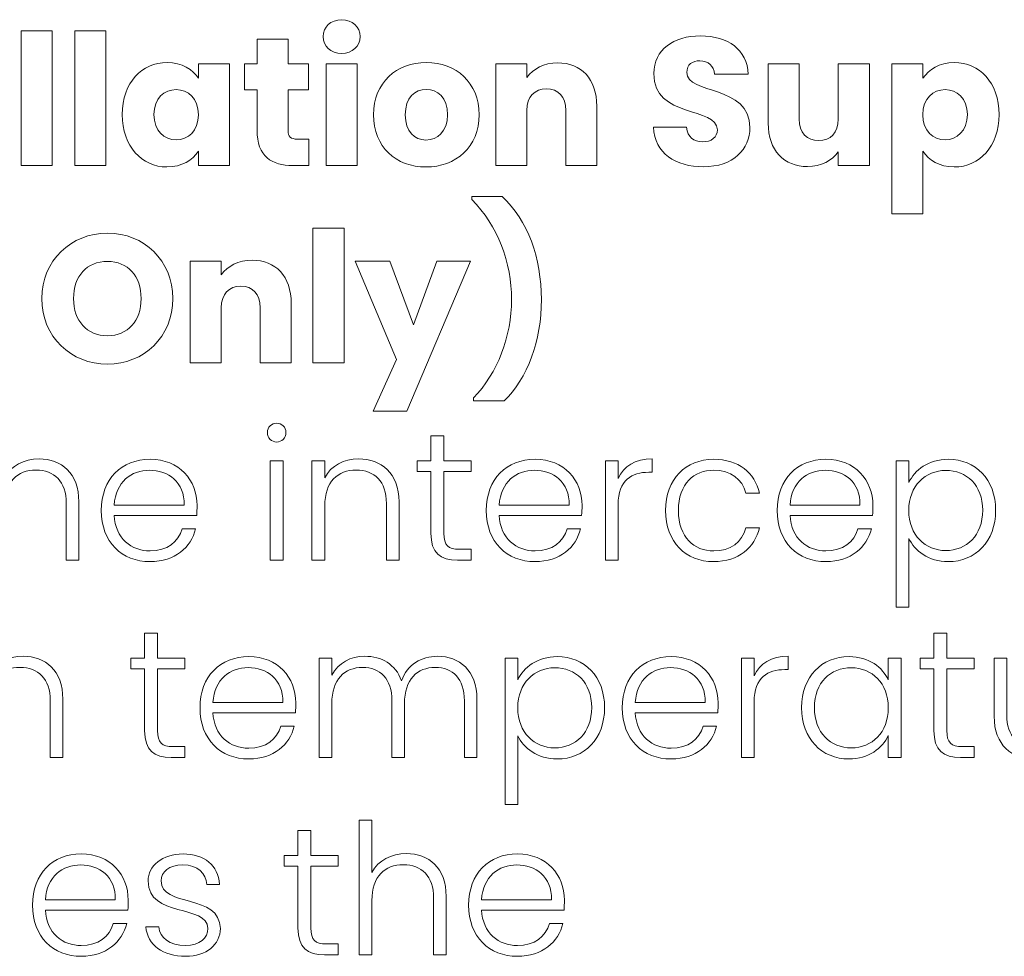
# Model space of a CAD drawing. Units: inches. Extents: x -15.2 to 18.3, y 3.9 to 25.4.
# Drawn here: x -13.1 to -12.2, y 13.7 to 14.5 of the extents above; entities that cross this region are included whole.
import ezdxf

# ---------------------------------------------------------------- set-up
doc = ezdxf.new("R2010")
doc.units = ezdxf.units.IN
doc.header["$MEASUREMENT"] = 0
doc.layers.add('Text', color=7, linetype='Continuous')

# ---------------------------------------------------------------- blocks, each defined once
blk = doc.blocks.new('block 189')
at = {"layer": 'Text', "color": 179, "lineweight": 9, "true_color": 0x231f20}
for points in [[(-13.06677, 14.53774), (-13.03829, 14.53774), (-13.03829, 14.41448), (-13.06677, 14.41448), (-13.06677, 14.53774)], [(-13.01761, 14.53774), (-12.98912, 14.53774), (-12.98912, 14.41448), (-13.01761, 14.41448), (-13.01761, 14.53774)], [(-12.78761, 14.50743), (-12.75913, 14.50743), (-12.75913, 14.41448), (-12.78761, 14.41448), (-12.78761, 14.50743)], [(-12.79961, 14.35718), (-12.77113, 14.35718), (-12.77113, 14.23392), (-12.79961, 14.23392), (-12.79961, 14.35718)], [(-12.68632, 14.32687), (-12.6555, 14.32687), (-12.7138, 14.18978), (-12.74445, 14.18978), (-12.72313, 14.23709), (-12.76095, 14.32687), (-12.72913, 14.32687), (-12.70764, 14.26874), (-12.68632, 14.32687)], [(-12.83862, 14.14431), (-12.82696, 14.14431), (-12.82696, 14.05337), (-12.83862, 14.05337), (-12.83862, 14.14431)]]:
    blk.add_lwpolyline(points, dxfattribs=at)
for points, knots in [([(-12.79027, 14.53241), (-12.79027, 14.54108), (-12.78345, 14.54791), (-12.77329, 14.54791), (-12.76329, 14.54791), (-12.75646, 14.54108), (-12.75646, 14.53241), (-12.75646, 14.52392), (-12.76329, 14.51708), (-12.77329, 14.51708), (-12.78345, 14.51708), (-12.79027, 14.52392), (-12.79027, 14.53241)], [0, 0, 0, 0, 1, 1, 1, 2, 2, 2, 3, 3, 3, 4, 4, 4, 4]), ([(-12.85078, 14.48377), (-12.85078, 14.48377), (-12.8621, 14.48377), (-12.8621, 14.48377), (-12.8621, 14.48377), (-12.8621, 14.50743), (-12.8621, 14.50743), (-12.8621, 14.50743), (-12.85078, 14.50743), (-12.85078, 14.50743), (-12.85078, 14.50743), (-12.85078, 14.53008), (-12.85078, 14.53008), (-12.85078, 14.53008), (-12.82229, 14.53008), (-12.82229, 14.53008), (-12.82229, 14.53008), (-12.82229, 14.50743), (-12.82229, 14.50743), (-12.82229, 14.50743), (-12.80364, 14.50743), (-12.80364, 14.50743), (-12.80364, 14.50743), (-12.80364, 14.48377), (-12.80364, 14.48377), (-12.80364, 14.48377), (-12.82229, 14.48377), (-12.82229, 14.48377), (-12.82229, 14.48377), (-12.82229, 14.44646), (-12.82229, 14.44646), (-12.82229, 14.44096), (-12.81996, 14.43863), (-12.81363, 14.43863), (-12.81363, 14.43863), (-12.80347, 14.43863), (-12.80347, 14.43863), (-12.80347, 14.43863), (-12.80347, 14.41448), (-12.80347, 14.41448), (-12.80347, 14.41448), (-12.81797, 14.41448), (-12.81797, 14.41448), (-12.83728, 14.41448), (-12.85078, 14.42264), (-12.85078, 14.44679), (-12.85078, 14.44679), (-12.85078, 14.48377), (-12.85078, 14.48377)], [0, 0, 0, 0, 1, 1, 1, 2, 2, 2, 3, 3, 3, 4, 4, 4, 5, 5, 5, 6, 6, 6, 7, 7, 7, 8, 8, 8, 9, 9, 9, 10, 10, 10, 11, 11, 11, 12, 12, 12, 13, 13, 13, 14, 14, 14, 15, 15, 15, 16, 16, 16, 16]), ([(-12.4423, 14.41331), (-12.46745, 14.41331), (-12.48711, 14.4258), (-12.48794, 14.44946), (-12.48794, 14.44946), (-12.45763, 14.44946), (-12.45763, 14.44946), (-12.45679, 14.44046), (-12.45113, 14.43613), (-12.44313, 14.43613), (-12.4348, 14.43613), (-12.42947, 14.44029), (-12.42947, 14.44712), (-12.42947, 14.46878), (-12.48794, 14.45712), (-12.4876, 14.4986), (-12.4876, 14.52075), (-12.46946, 14.53307), (-12.44496, 14.53307), (-12.41947, 14.53307), (-12.40232, 14.52042), (-12.40115, 14.49809), (-12.40115, 14.49809), (-12.43197, 14.49809), (-12.43197, 14.49809), (-12.43247, 14.50559), (-12.4378, 14.51009), (-12.44546, 14.51025), (-12.4523, 14.51042), (-12.45745, 14.50692), (-12.45745, 14.49959), (-12.45745, 14.47928), (-12.39966, 14.48844), (-12.39966, 14.44929), (-12.39966, 14.42963), (-12.41498, 14.41331), (-12.4423, 14.41331)], [0, 0, 0, 0, 1, 1, 1, 2, 2, 2, 3, 3, 3, 4, 4, 4, 5, 5, 5, 6, 6, 6, 7, 7, 7, 8, 8, 8, 9, 9, 9, 10, 10, 10, 11, 11, 11, 12, 12, 12, 12]), ([(-12.93313, 14.50876), (-12.9193, 14.50876), (-12.90948, 14.50243), (-12.90447, 14.49426), (-12.90447, 14.49426), (-12.90447, 14.50743), (-12.90447, 14.50743), (-12.90447, 14.50743), (-12.87599, 14.50743), (-12.87599, 14.50743), (-12.87599, 14.50743), (-12.87599, 14.41448), (-12.87599, 14.41448), (-12.87599, 14.41448), (-12.90447, 14.41448), (-12.90447, 14.41448), (-12.90447, 14.41448), (-12.90447, 14.42763), (-12.90447, 14.42763), (-12.90964, 14.41947), (-12.91947, 14.41315), (-12.9333, 14.41315), (-12.95595, 14.41315), (-12.97411, 14.4318), (-12.97411, 14.46112), (-12.97411, 14.49043), (-12.95595, 14.50876), (-12.93313, 14.50876)], [0, 0, 0, 0, 1, 1, 1, 2, 2, 2, 3, 3, 3, 4, 4, 4, 5, 5, 5, 6, 6, 6, 7, 7, 7, 8, 8, 8, 9, 9, 9, 9]), ([(-12.69613, 14.41315), (-12.72344, 14.41315), (-12.7441, 14.43146), (-12.7441, 14.46095), (-12.7441, 14.49043), (-12.72295, 14.50876), (-12.6958, 14.50876), (-12.66848, 14.50876), (-12.64749, 14.49043), (-12.64749, 14.46095), (-12.64749, 14.43146), (-12.66881, 14.41315), (-12.69613, 14.41315)], [0, 0, 0, 0, 1, 1, 1, 2, 2, 2, 3, 3, 3, 4, 4, 4, 4]), ([(-12.56814, 14.46495), (-12.56814, 14.47761), (-12.57514, 14.48461), (-12.58596, 14.48461), (-12.59679, 14.48461), (-12.60379, 14.47761), (-12.60379, 14.46495), (-12.60379, 14.46495), (-12.60379, 14.41448), (-12.60379, 14.41448), (-12.60379, 14.41448), (-12.63227, 14.41448), (-12.63227, 14.41448), (-12.63227, 14.41448), (-12.63227, 14.50743), (-12.63227, 14.50743), (-12.63227, 14.50743), (-12.60379, 14.50743), (-12.60379, 14.50743), (-12.60379, 14.50743), (-12.60379, 14.4951), (-12.60379, 14.4951), (-12.59813, 14.50293), (-12.58813, 14.50842), (-12.57564, 14.50842), (-12.55414, 14.50842), (-12.53982, 14.49377), (-12.53982, 14.46878), (-12.53982, 14.46878), (-12.53982, 14.41448), (-12.53982, 14.41448), (-12.53982, 14.41448), (-12.56814, 14.41448), (-12.56814, 14.41448), (-12.56814, 14.41448), (-12.56814, 14.46495), (-12.56814, 14.46495)], [0, 0, 0, 0, 1, 1, 1, 2, 2, 2, 3, 3, 3, 4, 4, 4, 5, 5, 5, 6, 6, 6, 7, 7, 7, 8, 8, 8, 9, 9, 9, 10, 10, 10, 11, 11, 11, 12, 12, 12, 12]), ([(-12.21265, 14.50876), (-12.18982, 14.50876), (-12.17167, 14.49043), (-12.17167, 14.46112), (-12.17167, 14.4318), (-12.18982, 14.41315), (-12.21265, 14.41315), (-12.2263, 14.41315), (-12.23612, 14.41964), (-12.24129, 14.42747), (-12.24129, 14.42747), (-12.24129, 14.37016), (-12.24129, 14.37016), (-12.24129, 14.37016), (-12.26978, 14.37016), (-12.26978, 14.37016), (-12.26978, 14.37016), (-12.26978, 14.50743), (-12.26978, 14.50743), (-12.26978, 14.50743), (-12.24129, 14.50743), (-12.24129, 14.50743), (-12.24129, 14.50743), (-12.24129, 14.49426), (-12.24129, 14.49426), (-12.23612, 14.50243), (-12.2263, 14.50876), (-12.21265, 14.50876)], [0, 0, 0, 0, 1, 1, 1, 2, 2, 2, 3, 3, 3, 4, 4, 4, 5, 5, 5, 6, 6, 6, 7, 7, 7, 8, 8, 8, 9, 9, 9, 9]), ([(-12.29032, 14.41448), (-12.29032, 14.41448), (-12.31881, 14.41448), (-12.31881, 14.41448), (-12.31881, 14.41448), (-12.31881, 14.42714), (-12.31881, 14.42714), (-12.32448, 14.41914), (-12.33447, 14.41348), (-12.34696, 14.41348), (-12.36845, 14.41348), (-12.38295, 14.4283), (-12.38295, 14.45312), (-12.38295, 14.45312), (-12.38295, 14.50743), (-12.38295, 14.50743), (-12.38295, 14.50743), (-12.35463, 14.50743), (-12.35463, 14.50743), (-12.35463, 14.50743), (-12.35463, 14.45695), (-12.35463, 14.45695), (-12.35463, 14.4443), (-12.34747, 14.4373), (-12.33681, 14.4373), (-12.32581, 14.4373), (-12.31881, 14.4443), (-12.31881, 14.45695), (-12.31881, 14.45695), (-12.31881, 14.50743), (-12.31881, 14.50743), (-12.31881, 14.50743), (-12.29032, 14.50743), (-12.29032, 14.50743), (-12.29032, 14.50743), (-12.29032, 14.41448), (-12.29032, 14.41448)], [0, 0, 0, 0, 1, 1, 1, 2, 2, 2, 3, 3, 3, 4, 4, 4, 5, 5, 5, 6, 6, 6, 7, 7, 7, 8, 8, 8, 9, 9, 9, 10, 10, 10, 11, 11, 11, 12, 12, 12, 12]), ([(-12.9248, 14.48394), (-12.93547, 14.48394), (-12.94512, 14.47595), (-12.94512, 14.46112), (-12.94512, 14.44629), (-12.93547, 14.43796), (-12.9248, 14.43796), (-12.91397, 14.43796), (-12.90447, 14.44613), (-12.90447, 14.46095), (-12.90447, 14.47578), (-12.91397, 14.48394), (-12.9248, 14.48394)], [0, 0, 0, 0, 1, 1, 1, 2, 2, 2, 3, 3, 3, 4, 4, 4, 4]), ([(-12.69613, 14.4378), (-12.68597, 14.4378), (-12.67647, 14.44529), (-12.67647, 14.46095), (-12.67647, 14.47677), (-12.6858, 14.4841), (-12.6958, 14.4841), (-12.70612, 14.4841), (-12.71512, 14.47677), (-12.71512, 14.46095), (-12.71512, 14.44529), (-12.70646, 14.4378), (-12.69613, 14.4378)], [0, 0, 0, 0, 1, 1, 1, 2, 2, 2, 3, 3, 3, 4, 4, 4, 4]), ([(-12.22114, 14.48394), (-12.2318, 14.48394), (-12.24146, 14.47578), (-12.24146, 14.46095), (-12.24146, 14.44613), (-12.2318, 14.43796), (-12.22114, 14.43796), (-12.21031, 14.43796), (-12.20066, 14.44629), (-12.20066, 14.46112), (-12.20066, 14.47595), (-12.21031, 14.48394), (-12.22114, 14.48394)], [0, 0, 0, 0, 1, 1, 1, 2, 2, 2, 3, 3, 3, 4, 4, 4, 4]), ([(-12.65278, 14.1991), (-12.65278, 14.1991), (-12.65278, 14.20177), (-12.65278, 14.20177), (-12.63047, 14.22493), (-12.6178, 14.25808), (-12.6178, 14.29189), (-12.6178, 14.32537), (-12.63047, 14.35985), (-12.65428, 14.38334), (-12.65428, 14.38334), (-12.65428, 14.38601), (-12.65428, 14.38601), (-12.65428, 14.38601), (-12.6263, 14.38601), (-12.6263, 14.38601), (-12.60314, 14.36485), (-12.59048, 14.32954), (-12.59048, 14.29189), (-12.59048, 14.25425), (-12.60314, 14.21976), (-12.62463, 14.1991), (-12.62463, 14.1991), (-12.65278, 14.1991), (-12.65278, 14.1991)], [0, 0, 0, 0, 1, 1, 1, 2, 2, 2, 3, 3, 3, 4, 4, 4, 5, 5, 5, 6, 6, 6, 7, 7, 7, 8, 8, 8, 8]), ([(-12.98764, 14.23275), (-13.02079, 14.23275), (-13.04778, 14.25758), (-13.04778, 14.29272), (-13.04778, 14.32787), (-13.02079, 14.35252), (-12.98764, 14.35252), (-12.95433, 14.35252), (-12.92784, 14.32787), (-12.92784, 14.29272), (-12.92784, 14.25758), (-12.95449, 14.23275), (-12.98764, 14.23275)], [0, 0, 0, 0, 1, 1, 1, 2, 2, 2, 3, 3, 3, 4, 4, 4, 4]), ([(-12.84782, 14.28439), (-12.84782, 14.29705), (-12.85482, 14.30405), (-12.86564, 14.30405), (-12.87646, 14.30405), (-12.88346, 14.29705), (-12.88346, 14.28439), (-12.88346, 14.28439), (-12.88346, 14.23392), (-12.88346, 14.23392), (-12.88346, 14.23392), (-12.91195, 14.23392), (-12.91195, 14.23392), (-12.91195, 14.23392), (-12.91195, 14.32687), (-12.91195, 14.32687), (-12.91195, 14.32687), (-12.88346, 14.32687), (-12.88346, 14.32687), (-12.88346, 14.32687), (-12.88346, 14.31454), (-12.88346, 14.31454), (-12.87781, 14.32237), (-12.86781, 14.32787), (-12.85532, 14.32787), (-12.83382, 14.32787), (-12.8195, 14.31321), (-12.8195, 14.28822), (-12.8195, 14.28822), (-12.8195, 14.23392), (-12.8195, 14.23392), (-12.8195, 14.23392), (-12.84782, 14.23392), (-12.84782, 14.23392), (-12.84782, 14.23392), (-12.84782, 14.28439), (-12.84782, 14.28439)], [0, 0, 0, 0, 1, 1, 1, 2, 2, 2, 3, 3, 3, 4, 4, 4, 5, 5, 5, 6, 6, 6, 7, 7, 7, 8, 8, 8, 9, 9, 9, 10, 10, 10, 11, 11, 11, 12, 12, 12, 12]), ([(-12.98764, 14.25874), (-12.96899, 14.25874), (-12.95683, 14.27223), (-12.95683, 14.29272), (-12.95683, 14.31354), (-12.96899, 14.3267), (-12.98764, 14.3267), (-13.00663, 14.3267), (-13.01864, 14.31354), (-13.01864, 14.29272), (-13.01864, 14.27223), (-13.00663, 14.25874), (-12.98764, 14.25874)], [0, 0, 0, 0, 1, 1, 1, 2, 2, 2, 3, 3, 3, 4, 4, 4, 4]), ([(-13.09345, 14.17663), (-13.09345, 14.17663), (-13.0818, 14.17663), (-13.0818, 14.17663), (-13.0818, 14.17663), (-13.0818, 14.12882), (-13.0818, 14.12882), (-13.07597, 14.13998), (-13.06396, 14.14598), (-13.05014, 14.14598), (-13.02999, 14.14598), (-13.01383, 14.13332), (-13.01383, 14.10667), (-13.01383, 14.10667), (-13.01383, 14.05337), (-13.01383, 14.05337), (-13.01383, 14.05337), (-13.02532, 14.05337), (-13.02532, 14.05337), (-13.02532, 14.05337), (-13.02532, 14.10534), (-13.02532, 14.10534), (-13.02532, 14.1255), (-13.03632, 14.13582), (-13.05298, 14.13582), (-13.06997, 14.13582), (-13.0818, 14.12516), (-13.0818, 14.10301), (-13.0818, 14.10301), (-13.0818, 14.05337), (-13.0818, 14.05337), (-13.0818, 14.05337), (-13.09345, 14.05337), (-13.09345, 14.05337), (-13.09345, 14.05337), (-13.09345, 14.17663), (-13.09345, 14.17663)], [0, 0, 0, 0, 1, 1, 1, 2, 2, 2, 3, 3, 3, 4, 4, 4, 5, 5, 5, 6, 6, 6, 7, 7, 7, 8, 8, 8, 9, 9, 9, 10, 10, 10, 11, 11, 11, 12, 12, 12, 12]), ([(-12.84128, 14.17013), (-12.84128, 14.17513), (-12.83746, 14.17863), (-12.83279, 14.17863), (-12.82812, 14.17863), (-12.8243, 14.17513), (-12.8243, 14.17013), (-12.8243, 14.16513), (-12.82812, 14.16147), (-12.83279, 14.16147), (-12.83746, 14.16147), (-12.84128, 14.16513), (-12.84128, 14.17013)], [0, 0, 0, 0, 1, 1, 1, 2, 2, 2, 3, 3, 3, 4, 4, 4, 4]), ([(-12.69162, 14.13449), (-12.69162, 14.13449), (-12.70428, 14.13449), (-12.70428, 14.13449), (-12.70428, 14.13449), (-12.70428, 14.14431), (-12.70428, 14.14431), (-12.70428, 14.14431), (-12.69162, 14.14431), (-12.69162, 14.14431), (-12.69162, 14.14431), (-12.69162, 14.16713), (-12.69162, 14.16713), (-12.69162, 14.16713), (-12.6798, 14.16713), (-12.6798, 14.16713), (-12.6798, 14.16713), (-12.6798, 14.14431), (-12.6798, 14.14431), (-12.6798, 14.14431), (-12.65481, 14.14431), (-12.65481, 14.14431), (-12.65481, 14.14431), (-12.65481, 14.13449), (-12.65481, 14.13449), (-12.65481, 14.13449), (-12.6798, 14.13449), (-12.6798, 14.13449), (-12.6798, 14.13449), (-12.6798, 14.07802), (-12.6798, 14.07802), (-12.6798, 14.06686), (-12.67597, 14.06336), (-12.66547, 14.06336), (-12.66547, 14.06336), (-12.65481, 14.06336), (-12.65481, 14.06336), (-12.65481, 14.06336), (-12.65481, 14.05337), (-12.65481, 14.05337), (-12.65481, 14.05337), (-12.6673, 14.05337), (-12.6673, 14.05337), (-12.68313, 14.05337), (-12.69162, 14.05986), (-12.69162, 14.07802), (-12.69162, 14.07802), (-12.69162, 14.13449), (-12.69162, 14.13449)], [0, 0, 0, 0, 1, 1, 1, 2, 2, 2, 3, 3, 3, 4, 4, 4, 5, 5, 5, 6, 6, 6, 7, 7, 7, 8, 8, 8, 9, 9, 9, 10, 10, 10, 11, 11, 11, 12, 12, 12, 13, 13, 13, 14, 14, 14, 15, 15, 15, 16, 16, 16, 16]), ([(-12.94864, 14.05204), (-12.97446, 14.05204), (-12.99329, 14.07002), (-12.99329, 14.09884), (-12.99329, 14.12782), (-12.9748, 14.14565), (-12.94864, 14.14565), (-12.92198, 14.14565), (-12.90567, 14.12666), (-12.90567, 14.1035), (-12.90567, 14.09984), (-12.90567, 14.09751), (-12.90599, 14.09434), (-12.90599, 14.09434), (-12.98146, 14.09434), (-12.98146, 14.09434), (-12.98046, 14.07302), (-12.96563, 14.06186), (-12.94864, 14.06186), (-12.93315, 14.06186), (-12.92265, 14.07002), (-12.91933, 14.08218), (-12.91933, 14.08218), (-12.907, 14.08218), (-12.907, 14.08218), (-12.91116, 14.06502), (-12.92582, 14.05204), (-12.94864, 14.05204)], [0, 0, 0, 0, 1, 1, 1, 2, 2, 2, 3, 3, 3, 4, 4, 4, 5, 5, 5, 6, 6, 6, 7, 7, 7, 8, 8, 8, 9, 9, 9, 9]), ([(-12.73233, 14.10534), (-12.73233, 14.1255), (-12.74331, 14.13582), (-12.75997, 14.13582), (-12.77696, 14.13582), (-12.78879, 14.12516), (-12.78879, 14.10301), (-12.78879, 14.10301), (-12.78879, 14.05337), (-12.78879, 14.05337), (-12.78879, 14.05337), (-12.80046, 14.05337), (-12.80046, 14.05337), (-12.80046, 14.05337), (-12.80046, 14.14431), (-12.80046, 14.14431), (-12.80046, 14.14431), (-12.78879, 14.14431), (-12.78879, 14.14431), (-12.78879, 14.14431), (-12.78879, 14.12882), (-12.78879, 14.12882), (-12.78296, 14.14015), (-12.77131, 14.14598), (-12.75781, 14.14598), (-12.73716, 14.14598), (-12.72083, 14.13332), (-12.72083, 14.10667), (-12.72083, 14.10667), (-12.72083, 14.05337), (-12.72083, 14.05337), (-12.72083, 14.05337), (-12.73233, 14.05337), (-12.73233, 14.05337), (-12.73233, 14.05337), (-12.73233, 14.10534), (-12.73233, 14.10534)], [0, 0, 0, 0, 1, 1, 1, 2, 2, 2, 3, 3, 3, 4, 4, 4, 5, 5, 5, 6, 6, 6, 7, 7, 7, 8, 8, 8, 9, 9, 9, 10, 10, 10, 11, 11, 11, 12, 12, 12, 12]), ([(-12.59631, 14.05204), (-12.62212, 14.05204), (-12.64095, 14.07002), (-12.64095, 14.09884), (-12.64095, 14.12782), (-12.62246, 14.14565), (-12.59631, 14.14565), (-12.56966, 14.14565), (-12.55333, 14.12666), (-12.55333, 14.1035), (-12.55333, 14.09984), (-12.55333, 14.09751), (-12.55367, 14.09434), (-12.55367, 14.09434), (-12.62912, 14.09434), (-12.62912, 14.09434), (-12.62813, 14.07302), (-12.61331, 14.06186), (-12.59631, 14.06186), (-12.58082, 14.06186), (-12.57033, 14.07002), (-12.56699, 14.08218), (-12.56699, 14.08218), (-12.55467, 14.08218), (-12.55467, 14.08218), (-12.55884, 14.06502), (-12.57349, 14.05204), (-12.59631, 14.05204)], [0, 0, 0, 0, 1, 1, 1, 2, 2, 2, 3, 3, 3, 4, 4, 4, 5, 5, 5, 6, 6, 6, 7, 7, 7, 8, 8, 8, 9, 9, 9, 9]), ([(-12.5203, 14.05337), (-12.5203, 14.05337), (-12.53196, 14.05337), (-12.53196, 14.05337), (-12.53196, 14.05337), (-12.53196, 14.14431), (-12.53196, 14.14431), (-12.53196, 14.14431), (-12.5203, 14.14431), (-12.5203, 14.14431), (-12.5203, 14.14431), (-12.5203, 14.12816), (-12.5203, 14.12816), (-12.5153, 14.13932), (-12.5048, 14.14598), (-12.48915, 14.14598), (-12.48915, 14.14598), (-12.48915, 14.13382), (-12.48915, 14.13382), (-12.48915, 14.13382), (-12.49231, 14.13382), (-12.49231, 14.13382), (-12.50747, 14.13382), (-12.5203, 14.12699), (-12.5203, 14.10417), (-12.5203, 14.10417), (-12.5203, 14.05337), (-12.5203, 14.05337)], [0, 0, 0, 0, 1, 1, 1, 2, 2, 2, 3, 3, 3, 4, 4, 4, 5, 5, 5, 6, 6, 6, 7, 7, 7, 8, 8, 8, 9, 9, 9, 9]), ([(-12.43281, 14.14565), (-12.40999, 14.14565), (-12.39517, 14.13349), (-12.391, 14.11466), (-12.391, 14.11466), (-12.4035, 14.11466), (-12.4035, 14.11466), (-12.40649, 14.12766), (-12.41748, 14.13565), (-12.43281, 14.13565), (-12.45063, 14.13565), (-12.46513, 14.12349), (-12.46513, 14.09884), (-12.46513, 14.07418), (-12.45063, 14.06186), (-12.43281, 14.06186), (-12.41748, 14.06186), (-12.40666, 14.06969), (-12.4035, 14.08301), (-12.4035, 14.08301), (-12.391, 14.08301), (-12.391, 14.08301), (-12.39517, 14.06486), (-12.40999, 14.05204), (-12.43281, 14.05204), (-12.45847, 14.05204), (-12.47696, 14.07002), (-12.47696, 14.09884), (-12.47696, 14.12766), (-12.45847, 14.14565), (-12.43281, 14.14565)], [0, 0, 0, 0, 1, 1, 1, 2, 2, 2, 3, 3, 3, 4, 4, 4, 5, 5, 5, 6, 6, 6, 7, 7, 7, 8, 8, 8, 9, 9, 9, 10, 10, 10, 10]), ([(-12.33015, 14.05204), (-12.35596, 14.05204), (-12.37478, 14.07002), (-12.37478, 14.09884), (-12.37478, 14.12782), (-12.3563, 14.14565), (-12.33015, 14.14565), (-12.30349, 14.14565), (-12.28716, 14.12666), (-12.28716, 14.1035), (-12.28716, 14.09984), (-12.28716, 14.09751), (-12.2875, 14.09434), (-12.2875, 14.09434), (-12.36296, 14.09434), (-12.36296, 14.09434), (-12.36197, 14.07302), (-12.34714, 14.06186), (-12.33015, 14.06186), (-12.31466, 14.06186), (-12.30416, 14.07002), (-12.30082, 14.08218), (-12.30082, 14.08218), (-12.28851, 14.08218), (-12.28851, 14.08218), (-12.29267, 14.06502), (-12.30732, 14.05204), (-12.33015, 14.05204)], [0, 0, 0, 0, 1, 1, 1, 2, 2, 2, 3, 3, 3, 4, 4, 4, 5, 5, 5, 6, 6, 6, 7, 7, 7, 8, 8, 8, 9, 9, 9, 9]), ([(-12.21815, 14.14565), (-12.19333, 14.14565), (-12.17485, 14.12749), (-12.17485, 14.09901), (-12.17485, 14.07052), (-12.19333, 14.05204), (-12.21815, 14.05204), (-12.2363, 14.05204), (-12.24897, 14.06203), (-12.2543, 14.07336), (-12.2543, 14.07336), (-12.2543, 14.01039), (-12.2543, 14.01039), (-12.2543, 14.01039), (-12.26579, 14.01039), (-12.26579, 14.01039), (-12.26579, 14.01039), (-12.26579, 14.14431), (-12.26579, 14.14431), (-12.26579, 14.14431), (-12.2543, 14.14431), (-12.2543, 14.14431), (-12.2543, 14.14431), (-12.2543, 14.12433), (-12.2543, 14.12433), (-12.24897, 14.13582), (-12.2363, 14.14565), (-12.21815, 14.14565)], [0, 0, 0, 0, 1, 1, 1, 2, 2, 2, 3, 3, 3, 4, 4, 4, 5, 5, 5, 6, 6, 6, 7, 7, 7, 8, 8, 8, 9, 9, 9, 9]), ([(-12.98146, 14.10383), (-12.98146, 14.10383), (-12.91749, 14.10383), (-12.91749, 14.10383), (-12.91699, 14.12499), (-12.93232, 14.13565), (-12.94914, 14.13565), (-12.96563, 14.13565), (-12.98013, 14.12499), (-12.98146, 14.10383)], [0, 0, 0, 0, 1, 1, 1, 2, 2, 2, 3, 3, 3, 3]), ([(-12.62912, 14.10383), (-12.62912, 14.10383), (-12.56516, 14.10383), (-12.56516, 14.10383), (-12.56466, 14.12499), (-12.57998, 14.13565), (-12.59682, 14.13565), (-12.61331, 14.13565), (-12.62779, 14.12499), (-12.62912, 14.10383)], [0, 0, 0, 0, 1, 1, 1, 2, 2, 2, 3, 3, 3, 3]), ([(-12.36296, 14.10383), (-12.36296, 14.10383), (-12.29899, 14.10383), (-12.29899, 14.10383), (-12.29849, 14.12499), (-12.31382, 14.13565), (-12.33065, 14.13565), (-12.34714, 14.13565), (-12.36163, 14.12499), (-12.36296, 14.10383)], [0, 0, 0, 0, 1, 1, 1, 2, 2, 2, 3, 3, 3, 3]), ([(-12.22049, 14.13548), (-12.23897, 14.13548), (-12.2543, 14.12149), (-12.2543, 14.09884), (-12.2543, 14.07619), (-12.23897, 14.06219), (-12.22049, 14.06219), (-12.20132, 14.06219), (-12.18667, 14.07602), (-12.18667, 14.09901), (-12.18667, 14.12216), (-12.20132, 14.13548), (-12.22049, 14.13548)], [0, 0, 0, 0, 1, 1, 1, 2, 2, 2, 3, 3, 3, 4, 4, 4, 4]), ([(-13.10813, 13.99607), (-13.10813, 13.99607), (-13.09646, 13.99607), (-13.09646, 13.99607), (-13.09646, 13.99607), (-13.09646, 13.94827), (-13.09646, 13.94827), (-13.09063, 13.95943), (-13.07864, 13.96543), (-13.06482, 13.96543), (-13.04466, 13.96543), (-13.0285, 13.95277), (-13.0285, 13.92611), (-13.0285, 13.92611), (-13.0285, 13.87281), (-13.0285, 13.87281), (-13.0285, 13.87281), (-13.04, 13.87281), (-13.04, 13.87281), (-13.04, 13.87281), (-13.04, 13.92478), (-13.04, 13.92478), (-13.04, 13.94494), (-13.05098, 13.95526), (-13.06764, 13.95526), (-13.08464, 13.95526), (-13.09646, 13.9446), (-13.09646, 13.92245), (-13.09646, 13.92245), (-13.09646, 13.87281), (-13.09646, 13.87281), (-13.09646, 13.87281), (-13.10813, 13.87281), (-13.10813, 13.87281), (-13.10813, 13.87281), (-13.10813, 13.99607), (-13.10813, 13.99607)], [0, 0, 0, 0, 1, 1, 1, 2, 2, 2, 3, 3, 3, 4, 4, 4, 5, 5, 5, 6, 6, 6, 7, 7, 7, 8, 8, 8, 9, 9, 9, 10, 10, 10, 11, 11, 11, 12, 12, 12, 12]), ([(-12.95363, 13.95393), (-12.95363, 13.95393), (-12.96628, 13.95393), (-12.96628, 13.95393), (-12.96628, 13.95393), (-12.96628, 13.96376), (-12.96628, 13.96376), (-12.96628, 13.96376), (-12.95363, 13.96376), (-12.95363, 13.96376), (-12.95363, 13.96376), (-12.95363, 13.98658), (-12.95363, 13.98658), (-12.95363, 13.98658), (-12.9418, 13.98658), (-12.9418, 13.98658), (-12.9418, 13.98658), (-12.9418, 13.96376), (-12.9418, 13.96376), (-12.9418, 13.96376), (-12.91682, 13.96376), (-12.91682, 13.96376), (-12.91682, 13.96376), (-12.91682, 13.95393), (-12.91682, 13.95393), (-12.91682, 13.95393), (-12.9418, 13.95393), (-12.9418, 13.95393), (-12.9418, 13.95393), (-12.9418, 13.89746), (-12.9418, 13.89746), (-12.9418, 13.88631), (-12.93797, 13.88281), (-12.92748, 13.88281), (-12.92748, 13.88281), (-12.91682, 13.88281), (-12.91682, 13.88281), (-12.91682, 13.88281), (-12.91682, 13.87281), (-12.91682, 13.87281), (-12.91682, 13.87281), (-12.92931, 13.87281), (-12.92931, 13.87281), (-12.94514, 13.87281), (-12.95363, 13.87931), (-12.95363, 13.89746), (-12.95363, 13.89746), (-12.95363, 13.95393), (-12.95363, 13.95393)], [0, 0, 0, 0, 1, 1, 1, 2, 2, 2, 3, 3, 3, 4, 4, 4, 5, 5, 5, 6, 6, 6, 7, 7, 7, 8, 8, 8, 9, 9, 9, 10, 10, 10, 11, 11, 11, 12, 12, 12, 13, 13, 13, 14, 14, 14, 15, 15, 15, 16, 16, 16, 16]), ([(-12.23131, 13.95393), (-12.23131, 13.95393), (-12.24396, 13.95393), (-12.24396, 13.95393), (-12.24396, 13.95393), (-12.24396, 13.96376), (-12.24396, 13.96376), (-12.24396, 13.96376), (-12.23131, 13.96376), (-12.23131, 13.96376), (-12.23131, 13.96376), (-12.23131, 13.98658), (-12.23131, 13.98658), (-12.23131, 13.98658), (-12.21948, 13.98658), (-12.21948, 13.98658), (-12.21948, 13.98658), (-12.21948, 13.96376), (-12.21948, 13.96376), (-12.21948, 13.96376), (-12.1945, 13.96376), (-12.1945, 13.96376), (-12.1945, 13.96376), (-12.1945, 13.95393), (-12.1945, 13.95393), (-12.1945, 13.95393), (-12.21948, 13.95393), (-12.21948, 13.95393), (-12.21948, 13.95393), (-12.21948, 13.89746), (-12.21948, 13.89746), (-12.21948, 13.88631), (-12.21566, 13.88281), (-12.20516, 13.88281), (-12.20516, 13.88281), (-12.1945, 13.88281), (-12.1945, 13.88281), (-12.1945, 13.88281), (-12.1945, 13.87281), (-12.1945, 13.87281), (-12.1945, 13.87281), (-12.20699, 13.87281), (-12.20699, 13.87281), (-12.22282, 13.87281), (-12.23131, 13.87931), (-12.23131, 13.89746), (-12.23131, 13.89746), (-12.23131, 13.95393), (-12.23131, 13.95393)], [0, 0, 0, 0, 1, 1, 1, 2, 2, 2, 3, 3, 3, 4, 4, 4, 5, 5, 5, 6, 6, 6, 7, 7, 7, 8, 8, 8, 9, 9, 9, 10, 10, 10, 11, 11, 11, 12, 12, 12, 13, 13, 13, 14, 14, 14, 15, 15, 15, 16, 16, 16, 16]), ([(-12.85832, 13.87148), (-12.88413, 13.87148), (-12.90295, 13.88947), (-12.90295, 13.91829), (-12.90295, 13.94727), (-12.88447, 13.96509), (-12.85832, 13.96509), (-12.83167, 13.96509), (-12.81533, 13.94611), (-12.81533, 13.92295), (-12.81533, 13.91928), (-12.81533, 13.91695), (-12.81567, 13.91378), (-12.81567, 13.91378), (-12.89113, 13.91378), (-12.89113, 13.91378), (-12.89014, 13.89246), (-12.87531, 13.88131), (-12.85832, 13.88131), (-12.84283, 13.88131), (-12.83233, 13.88947), (-12.82899, 13.90162), (-12.82899, 13.90162), (-12.81668, 13.90162), (-12.81668, 13.90162), (-12.82084, 13.88447), (-12.83549, 13.87148), (-12.85832, 13.87148)], [0, 0, 0, 0, 1, 1, 1, 2, 2, 2, 3, 3, 3, 4, 4, 4, 5, 5, 5, 6, 6, 6, 7, 7, 7, 8, 8, 8, 9, 9, 9, 9]), ([(-12.66104, 13.92478), (-12.66104, 13.94494), (-12.67154, 13.95526), (-12.68769, 13.95526), (-12.70418, 13.95526), (-12.71583, 13.94427), (-12.71583, 13.92211), (-12.71583, 13.92211), (-12.71583, 13.87281), (-12.71583, 13.87281), (-12.71583, 13.87281), (-12.72734, 13.87281), (-12.72734, 13.87281), (-12.72734, 13.87281), (-12.72734, 13.92478), (-12.72734, 13.92478), (-12.72734, 13.94494), (-12.738, 13.95526), (-12.75415, 13.95526), (-12.77081, 13.95526), (-12.78231, 13.94427), (-12.78231, 13.92211), (-12.78231, 13.92211), (-12.78231, 13.87281), (-12.78231, 13.87281), (-12.78231, 13.87281), (-12.79396, 13.87281), (-12.79396, 13.87281), (-12.79396, 13.87281), (-12.79396, 13.96376), (-12.79396, 13.96376), (-12.79396, 13.96376), (-12.78231, 13.96376), (-12.78231, 13.96376), (-12.78231, 13.96376), (-12.78231, 13.9481), (-12.78231, 13.9481), (-12.77648, 13.95959), (-12.76497, 13.96543), (-12.75216, 13.96543), (-12.73699, 13.96543), (-12.724, 13.95827), (-12.71851, 13.9431), (-12.7135, 13.95793), (-12.70018, 13.96543), (-12.68568, 13.96543), (-12.66553, 13.96543), (-12.64954, 13.95277), (-12.64954, 13.92611), (-12.64954, 13.92611), (-12.64954, 13.87281), (-12.64954, 13.87281), (-12.64954, 13.87281), (-12.66104, 13.87281), (-12.66104, 13.87281), (-12.66104, 13.87281), (-12.66104, 13.92478), (-12.66104, 13.92478)], [0, 0, 0, 0, 1, 1, 1, 2, 2, 2, 3, 3, 3, 4, 4, 4, 5, 5, 5, 6, 6, 6, 7, 7, 7, 8, 8, 8, 9, 9, 9, 10, 10, 10, 11, 11, 11, 12, 12, 12, 13, 13, 13, 14, 14, 14, 15, 15, 15, 16, 16, 16, 17, 17, 17, 18, 18, 18, 19, 19, 19, 19]), ([(-12.576, 13.96509), (-12.55117, 13.96509), (-12.53269, 13.94693), (-12.53269, 13.91845), (-12.53269, 13.88997), (-12.55117, 13.87148), (-12.576, 13.87148), (-12.59414, 13.87148), (-12.60681, 13.88147), (-12.61214, 13.8928), (-12.61214, 13.8928), (-12.61214, 13.82983), (-12.61214, 13.82983), (-12.61214, 13.82983), (-12.62363, 13.82983), (-12.62363, 13.82983), (-12.62363, 13.82983), (-12.62363, 13.96376), (-12.62363, 13.96376), (-12.62363, 13.96376), (-12.61214, 13.96376), (-12.61214, 13.96376), (-12.61214, 13.96376), (-12.61214, 13.94377), (-12.61214, 13.94377), (-12.60681, 13.95526), (-12.59414, 13.96509), (-12.576, 13.96509)], [0, 0, 0, 0, 1, 1, 1, 2, 2, 2, 3, 3, 3, 4, 4, 4, 5, 5, 5, 6, 6, 6, 7, 7, 7, 8, 8, 8, 9, 9, 9, 9]), ([(-12.47182, 13.87148), (-12.49764, 13.87148), (-12.51647, 13.88947), (-12.51647, 13.91829), (-12.51647, 13.94727), (-12.49798, 13.96509), (-12.47182, 13.96509), (-12.44516, 13.96509), (-12.42885, 13.94611), (-12.42885, 13.92295), (-12.42885, 13.91928), (-12.42885, 13.91695), (-12.42917, 13.91378), (-12.42917, 13.91378), (-12.50464, 13.91378), (-12.50464, 13.91378), (-12.50363, 13.89246), (-12.48881, 13.88131), (-12.47182, 13.88131), (-12.45633, 13.88131), (-12.44583, 13.88947), (-12.4425, 13.90162), (-12.4425, 13.90162), (-12.43018, 13.90162), (-12.43018, 13.90162), (-12.43434, 13.88447), (-12.449, 13.87148), (-12.47182, 13.87148)], [0, 0, 0, 0, 1, 1, 1, 2, 2, 2, 3, 3, 3, 4, 4, 4, 5, 5, 5, 6, 6, 6, 7, 7, 7, 8, 8, 8, 9, 9, 9, 9]), ([(-12.39581, 13.87281), (-12.39581, 13.87281), (-12.40747, 13.87281), (-12.40747, 13.87281), (-12.40747, 13.87281), (-12.40747, 13.96376), (-12.40747, 13.96376), (-12.40747, 13.96376), (-12.39581, 13.96376), (-12.39581, 13.96376), (-12.39581, 13.96376), (-12.39581, 13.9476), (-12.39581, 13.9476), (-12.39081, 13.95876), (-12.38032, 13.96543), (-12.36465, 13.96543), (-12.36465, 13.96543), (-12.36465, 13.95327), (-12.36465, 13.95327), (-12.36465, 13.95327), (-12.36782, 13.95327), (-12.36782, 13.95327), (-12.38298, 13.95327), (-12.39581, 13.94644), (-12.39581, 13.92362), (-12.39581, 13.92362), (-12.39581, 13.87281), (-12.39581, 13.87281)], [0, 0, 0, 0, 1, 1, 1, 2, 2, 2, 3, 3, 3, 4, 4, 4, 5, 5, 5, 6, 6, 6, 7, 7, 7, 8, 8, 8, 9, 9, 9, 9]), ([(-12.30899, 13.96509), (-12.29066, 13.96509), (-12.27817, 13.95526), (-12.27302, 13.94377), (-12.27302, 13.94377), (-12.27302, 13.96376), (-12.27302, 13.96376), (-12.27302, 13.96376), (-12.26135, 13.96376), (-12.26135, 13.96376), (-12.26135, 13.96376), (-12.26135, 13.87281), (-12.26135, 13.87281), (-12.26135, 13.87281), (-12.27302, 13.87281), (-12.27302, 13.87281), (-12.27302, 13.87281), (-12.27302, 13.89296), (-12.27302, 13.89296), (-12.27835, 13.88131), (-12.291, 13.87148), (-12.30916, 13.87148), (-12.33398, 13.87148), (-12.35247, 13.88997), (-12.35247, 13.91845), (-12.35247, 13.94693), (-12.33398, 13.96509), (-12.30899, 13.96509)], [0, 0, 0, 0, 1, 1, 1, 2, 2, 2, 3, 3, 3, 4, 4, 4, 5, 5, 5, 6, 6, 6, 7, 7, 7, 8, 8, 8, 9, 9, 9, 9]), ([(-12.09652, 13.87281), (-12.09652, 13.87281), (-12.10818, 13.87281), (-12.10818, 13.87281), (-12.10818, 13.87281), (-12.10818, 13.8888), (-12.10818, 13.8888), (-12.11367, 13.87731), (-12.12566, 13.87131), (-12.13916, 13.87131), (-12.15982, 13.87131), (-12.17615, 13.88397), (-12.17615, 13.91062), (-12.17615, 13.91062), (-12.17615, 13.96376), (-12.17615, 13.96376), (-12.17615, 13.96376), (-12.16465, 13.96376), (-12.16465, 13.96376), (-12.16465, 13.96376), (-12.16465, 13.91195), (-12.16465, 13.91195), (-12.16465, 13.8918), (-12.15366, 13.88147), (-12.137, 13.88147), (-12.12001, 13.88147), (-12.10818, 13.89213), (-12.10818, 13.91429), (-12.10818, 13.91429), (-12.10818, 13.96376), (-12.10818, 13.96376), (-12.10818, 13.96376), (-12.09652, 13.96376), (-12.09652, 13.96376), (-12.09652, 13.96376), (-12.09652, 13.87281), (-12.09652, 13.87281)], [0, 0, 0, 0, 1, 1, 1, 2, 2, 2, 3, 3, 3, 4, 4, 4, 5, 5, 5, 6, 6, 6, 7, 7, 7, 8, 8, 8, 9, 9, 9, 10, 10, 10, 11, 11, 11, 12, 12, 12, 12]), ([(-12.89113, 13.92328), (-12.89113, 13.92328), (-12.82716, 13.92328), (-12.82716, 13.92328), (-12.82666, 13.94444), (-12.84199, 13.9551), (-12.85882, 13.9551), (-12.87531, 13.9551), (-12.8898, 13.94444), (-12.89113, 13.92328)], [0, 0, 0, 0, 1, 1, 1, 2, 2, 2, 3, 3, 3, 3]), ([(-12.57833, 13.95493), (-12.59682, 13.95493), (-12.61214, 13.94094), (-12.61214, 13.91829), (-12.61214, 13.89563), (-12.59682, 13.88164), (-12.57833, 13.88164), (-12.55916, 13.88164), (-12.54451, 13.89546), (-12.54451, 13.91845), (-12.54451, 13.9416), (-12.55916, 13.95493), (-12.57833, 13.95493)], [0, 0, 0, 0, 1, 1, 1, 2, 2, 2, 3, 3, 3, 4, 4, 4, 4]), ([(-12.50464, 13.92328), (-12.50464, 13.92328), (-12.44067, 13.92328), (-12.44067, 13.92328), (-12.44017, 13.94444), (-12.4555, 13.9551), (-12.47232, 13.9551), (-12.48881, 13.9551), (-12.50331, 13.94444), (-12.50464, 13.92328)], [0, 0, 0, 0, 1, 1, 1, 2, 2, 2, 3, 3, 3, 3]), ([(-12.30683, 13.95493), (-12.32598, 13.95493), (-12.34064, 13.9416), (-12.34064, 13.91845), (-12.34064, 13.89546), (-12.32598, 13.88164), (-12.30683, 13.88164), (-12.28817, 13.88164), (-12.27302, 13.89563), (-12.27302, 13.91829), (-12.27302, 13.94094), (-12.28817, 13.95493), (-12.30683, 13.95493)], [0, 0, 0, 0, 1, 1, 1, 2, 2, 2, 3, 3, 3, 4, 4, 4, 4]), ([(-12.75728, 13.81552), (-12.75728, 13.81552), (-12.74563, 13.81552), (-12.74563, 13.81552), (-12.74563, 13.81552), (-12.74563, 13.76771), (-12.74563, 13.76771), (-12.7398, 13.77887), (-12.7278, 13.78487), (-12.71398, 13.78487), (-12.69382, 13.78487), (-12.67767, 13.77221), (-12.67767, 13.74556), (-12.67767, 13.74556), (-12.67767, 13.69225), (-12.67767, 13.69225), (-12.67767, 13.69225), (-12.68915, 13.69225), (-12.68915, 13.69225), (-12.68915, 13.69225), (-12.68915, 13.74423), (-12.68915, 13.74423), (-12.68915, 13.76438), (-12.70015, 13.77471), (-12.71681, 13.77471), (-12.73381, 13.77471), (-12.74563, 13.76404), (-12.74563, 13.7419), (-12.74563, 13.7419), (-12.74563, 13.69225), (-12.74563, 13.69225), (-12.74563, 13.69225), (-12.75728, 13.69225), (-12.75728, 13.69225), (-12.75728, 13.69225), (-12.75728, 13.81552), (-12.75728, 13.81552)], [0, 0, 0, 0, 1, 1, 1, 2, 2, 2, 3, 3, 3, 4, 4, 4, 5, 5, 5, 6, 6, 6, 7, 7, 7, 8, 8, 8, 9, 9, 9, 10, 10, 10, 11, 11, 11, 12, 12, 12, 12]), ([(-12.81329, 13.77338), (-12.81329, 13.77338), (-12.82594, 13.77338), (-12.82594, 13.77338), (-12.82594, 13.77338), (-12.82594, 13.7832), (-12.82594, 13.7832), (-12.82594, 13.7832), (-12.81329, 13.7832), (-12.81329, 13.7832), (-12.81329, 13.7832), (-12.81329, 13.80602), (-12.81329, 13.80602), (-12.81329, 13.80602), (-12.80146, 13.80602), (-12.80146, 13.80602), (-12.80146, 13.80602), (-12.80146, 13.7832), (-12.80146, 13.7832), (-12.80146, 13.7832), (-12.77648, 13.7832), (-12.77648, 13.7832), (-12.77648, 13.7832), (-12.77648, 13.77338), (-12.77648, 13.77338), (-12.77648, 13.77338), (-12.80146, 13.77338), (-12.80146, 13.77338), (-12.80146, 13.77338), (-12.80146, 13.71691), (-12.80146, 13.71691), (-12.80146, 13.70575), (-12.79763, 13.70225), (-12.78714, 13.70225), (-12.78714, 13.70225), (-12.77648, 13.70225), (-12.77648, 13.70225), (-12.77648, 13.70225), (-12.77648, 13.69225), (-12.77648, 13.69225), (-12.77648, 13.69225), (-12.78897, 13.69225), (-12.78897, 13.69225), (-12.8048, 13.69225), (-12.81329, 13.69875), (-12.81329, 13.71691), (-12.81329, 13.71691), (-12.81329, 13.77338), (-12.81329, 13.77338)], [0, 0, 0, 0, 1, 1, 1, 2, 2, 2, 3, 3, 3, 4, 4, 4, 5, 5, 5, 6, 6, 6, 7, 7, 7, 8, 8, 8, 9, 9, 9, 10, 10, 10, 11, 11, 11, 12, 12, 12, 13, 13, 13, 14, 14, 14, 15, 15, 15, 16, 16, 16, 16]), ([(-13.01164, 13.69092), (-13.03745, 13.69092), (-13.05627, 13.70891), (-13.05627, 13.73773), (-13.05627, 13.76671), (-13.03779, 13.78454), (-13.01164, 13.78454), (-12.98499, 13.78454), (-12.96866, 13.76555), (-12.96866, 13.74239), (-12.96866, 13.73873), (-12.96866, 13.7364), (-12.96899, 13.73323), (-12.96899, 13.73323), (-13.04445, 13.73323), (-13.04445, 13.73323), (-13.04346, 13.71191), (-13.02863, 13.70075), (-13.01164, 13.70075), (-12.99615, 13.70075), (-12.98565, 13.70891), (-12.98231, 13.72107), (-12.98231, 13.72107), (-12.97, 13.72107), (-12.97, 13.72107), (-12.97416, 13.70391), (-12.98881, 13.69092), (-13.01164, 13.69092)], [0, 0, 0, 0, 1, 1, 1, 2, 2, 2, 3, 3, 3, 4, 4, 4, 5, 5, 5, 6, 6, 6, 7, 7, 7, 8, 8, 8, 9, 9, 9, 9]), ([(-12.91596, 13.69092), (-12.93662, 13.69092), (-12.95112, 13.70125), (-12.95261, 13.71791), (-12.95261, 13.71791), (-12.94062, 13.71791), (-12.94062, 13.71791), (-12.93962, 13.70791), (-12.93096, 13.70075), (-12.91614, 13.70075), (-12.90314, 13.70075), (-12.89581, 13.70774), (-12.89581, 13.71641), (-12.89581, 13.7389), (-12.95045, 13.72574), (-12.95045, 13.75988), (-12.95045, 13.77338), (-12.93762, 13.78454), (-12.91847, 13.78454), (-12.89898, 13.78454), (-12.88615, 13.77421), (-12.88515, 13.75672), (-12.88515, 13.75672), (-12.89681, 13.75672), (-12.89681, 13.75672), (-12.89747, 13.76688), (-12.90498, 13.77454), (-12.9188, 13.77454), (-12.93096, 13.77454), (-12.93863, 13.76805), (-12.93863, 13.76005), (-12.93863, 13.7354), (-12.88482, 13.74856), (-12.88432, 13.71641), (-12.88432, 13.70175), (-12.89715, 13.69092), (-12.91596, 13.69092)], [0, 0, 0, 0, 1, 1, 1, 2, 2, 2, 3, 3, 3, 4, 4, 4, 5, 5, 5, 6, 6, 6, 7, 7, 7, 8, 8, 8, 9, 9, 9, 10, 10, 10, 11, 11, 11, 12, 12, 12, 12]), ([(-12.61247, 13.69092), (-12.63829, 13.69092), (-12.65712, 13.70891), (-12.65712, 13.73773), (-12.65712, 13.76671), (-12.63863, 13.78454), (-12.61247, 13.78454), (-12.58582, 13.78454), (-12.5695, 13.76555), (-12.5695, 13.74239), (-12.5695, 13.73873), (-12.5695, 13.7364), (-12.56982, 13.73323), (-12.56982, 13.73323), (-12.64529, 13.73323), (-12.64529, 13.73323), (-12.64429, 13.71191), (-12.62946, 13.70075), (-12.61247, 13.70075), (-12.59698, 13.70075), (-12.58648, 13.70891), (-12.58316, 13.72107), (-12.58316, 13.72107), (-12.57083, 13.72107), (-12.57083, 13.72107), (-12.57499, 13.70391), (-12.58965, 13.69092), (-12.61247, 13.69092)], [0, 0, 0, 0, 1, 1, 1, 2, 2, 2, 3, 3, 3, 4, 4, 4, 5, 5, 5, 6, 6, 6, 7, 7, 7, 8, 8, 8, 9, 9, 9, 9]), ([(-13.04445, 13.74272), (-13.04445, 13.74272), (-12.98048, 13.74272), (-12.98048, 13.74272), (-12.97998, 13.76388), (-12.99531, 13.77454), (-13.01214, 13.77454), (-13.02863, 13.77454), (-13.04312, 13.76388), (-13.04445, 13.74272)], [0, 0, 0, 0, 1, 1, 1, 2, 2, 2, 3, 3, 3, 3]), ([(-12.64529, 13.74272), (-12.64529, 13.74272), (-12.58133, 13.74272), (-12.58133, 13.74272), (-12.58082, 13.76388), (-12.59615, 13.77454), (-12.61297, 13.77454), (-12.62946, 13.77454), (-12.64396, 13.76388), (-12.64529, 13.74272)], [0, 0, 0, 0, 1, 1, 1, 2, 2, 2, 3, 3, 3, 3])]:
    blk.add_open_spline(points, degree=3, knots=knots, dxfattribs=at)
blk = doc.blocks.new('block 174')
at = {"layer": 'Text'}
blk.add_blockref('block 189', (0, 0), dxfattribs=at)

msp = doc.modelspace()

# ---------------------------------------------------------------- block references
at = {"layer": 'Text'}
msp.add_blockref('block 174', (0, 0), dxfattribs=at)

doc.saveas('drawing.dxf')
